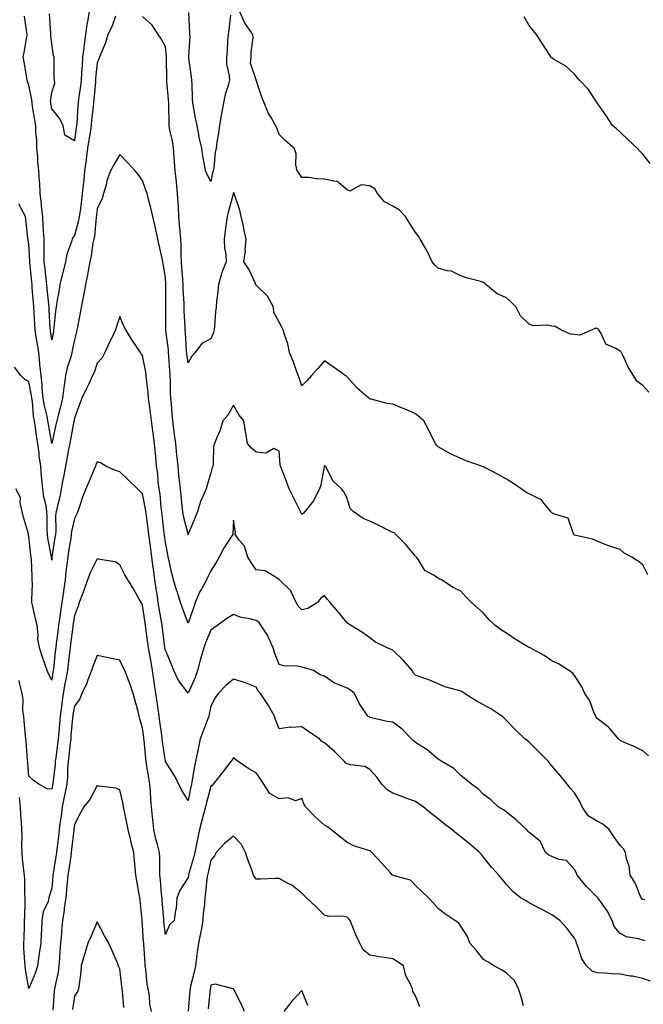
# Model space of a CAD drawing. Units: inches. Extents: x 979043 to 981683, y 7348058 to 7350698.
# Drawn here: x 980374 to 980648, y 7350045 to 7350478 of the extents above; entities that cross this region are included whole.
import ezdxf

# ---------------------------------------------------------------- set-up
doc = ezdxf.new("R2010")
doc.units = ezdxf.units.IN
doc.header["$MEASUREMENT"] = 0
doc.layers.add('Contour_97907348', color=7, linetype='Continuous', true_color=0x4345c7)

msp = doc.modelspace()

# ---------------------------------------------------------------- linework, layer by layer
at = {"layer": 'Contour_97907348'}
for points in [[(980416.13, 7350480, 3281), (980414.56, 7350475.4, 3281), (980412.79, 7350471.92, 3281), (980411.7, 7350468.27, 3281), (980409.66, 7350463.53, 3281), (980409.08, 7350461.92, 3281), (980408.75, 7350461.22, 3281), (980408.05, 7350459.45, 3281), (980407.38, 7350452.59, 3281), (980407.33, 7350451.92, 3281), (980407.24, 7350451.1, 3281), (980406.57, 7350443.41, 3281), (980406.38, 7350441.92, 3281), (980406.22, 7350440.09, 3281), (980405.61, 7350434.36, 3281), (980405.4, 7350431.92, 3281), (980404.92, 7350428.79, 3281), (980404.36, 7350425.61, 3281), (980403.8, 7350421.92, 3281), (980403.19, 7350417.06, 3281), (980403.17, 7350416.81, 3281), (980402.5, 7350411.92, 3281), (980402.15, 7350407.82, 3281), (980401.85, 7350405.72, 3281), (980401.49, 7350401.92, 3281), (980401.11, 7350398.87, 3281), (980400.5, 7350394.37, 3281), (980400.19, 7350391.92, 3281), (980399.89, 7350390.09, 3281), (980398.05, 7350383.46, 3281), (980397.38, 7350382.59, 3281), (980397.11, 7350381.92, 3281), (980396.8, 7350380.67, 3281), (980394.66, 7350375.3, 3281), (980394.11, 7350371.92, 3281), (980392.9, 7350367.07, 3281), (980392.82, 7350366.69, 3281), (980391.68, 7350361.92, 3281), (980391.12, 7350358.86, 3281), (980390.35, 7350354.22, 3281), (980389.94, 7350351.92, 3281), (980389.71, 7350350.26, 3281), (980389.04, 7350342.91, 3281), (980388.91, 7350341.92, 3281), (980388.77, 7350341.2, 3281), (980388.05, 7350337.51, 3281), (980387.55, 7350341.42, 3281), (980387.47, 7350341.92, 3281), (980387.43, 7350342.54, 3281), (980386.95, 7350350.82, 3281), (980386.89, 7350351.92, 3281), (980386.77, 7350353.2, 3281), (980386.11, 7350359.98, 3281), (980385.94, 7350361.92, 3281), (980385.68, 7350364.29, 3281), (980385.12, 7350368.99, 3281), (980384.8, 7350371.92, 3281), (980384.74, 7350375.24, 3281), (980384.75, 7350378.62, 3281), (980384.68, 7350381.92, 3281), (980384.51, 7350385.46, 3281), (980384.32, 7350388.19, 3281), (980384.15, 7350391.92, 3281), (980383.63, 7350396.34, 3281), (980383.49, 7350397.36, 3281), (980382.97, 7350401.92, 3281), (980382.8, 7350406.67, 3281), (980382.65, 7350407.32, 3281), (980382.41, 7350411.92, 3281), (980381.89, 7350415.76, 3281), (980381.9, 7350418.07, 3281), (980381.5, 7350421.92, 3281), (980381.45, 7350425.31, 3281), (980381.05, 7350428.92, 3281), (980381, 7350431.92, 3281), (980380.59, 7350434.46, 3281), (980379.65, 7350440.31, 3281), (980379.4, 7350441.92, 3281), (980379.35, 7350443.22, 3281), (980378.05, 7350449.67, 3281), (980377.44, 7350451.32, 3281), (980377.32, 7350451.92, 3281), (980377.13, 7350452.84, 3281), (980375.98, 7350459.84, 3281), (980375.52, 7350461.92, 3281), (980375.88, 7350464.09, 3281), (980377.13, 7350471, 3281), (980377.29, 7350471.92, 3281), (980377.13, 7350472.84, 3281), (980376.14, 7350480.01, 3281)], [(980404.46, 7350481.92, 3280), (980403.78, 7350477.65, 3280), (980403.55, 7350476.42, 3280), (980402.9, 7350471.92, 3280), (980402.38, 7350467.6, 3280), (980402.16, 7350466.04, 3280), (980401.65, 7350461.92, 3280), (980401.4, 7350458.58, 3280), (980401.21, 7350455.08, 3280), (980400.98, 7350451.92, 3280), (980400.68, 7350449.29, 3280), (980399.85, 7350443.72, 3280), (980399.63, 7350441.92, 3280), (980399.51, 7350440.46, 3280), (980399.05, 7350432.92, 3280), (980398.97, 7350431.92, 3280), (980398.84, 7350431.13, 3280), (980398.05, 7350425.14, 3280), (980393.84, 7350427.71, 3280), (980393.07, 7350431.92, 3280), (980391.38, 7350435.26, 3280), (980388.05, 7350439.2, 3280), (980387.67, 7350441.54, 3280), (980387.61, 7350441.92, 3280), (980387.59, 7350442.38, 3280), (980388.05, 7350446.44, 3280), (980389.43, 7350450.54, 3280), (980389.29, 7350451.92, 3280), (980389.19, 7350453.07, 3280), (980389.14, 7350460.83, 3280), (980389.07, 7350461.92, 3280), (980388.86, 7350462.73, 3280), (980388.05, 7350467.87, 3280), (980387.63, 7350471.5, 3280), (980387.63, 7350471.92, 3280), (980387.6, 7350472.37, 3280), (980387.15, 7350481.02, 3280)], [(980650.2, 7350234.07, 3281), (980648.05, 7350238.56, 3281), (980646.14, 7350240.01, 3281), (980643.19, 7350241.92, 3281), (980639.81, 7350243.68, 3281), (980638.05, 7350245.19, 3281), (980633.1, 7350246.87, 3281), (980633.02, 7350246.89, 3281), (980628.05, 7350248.91, 3281), (980625.91, 7350249.78, 3281), (980618.55, 7350251.42, 3281), (980618.05, 7350251.57, 3281), (980617.88, 7350251.75, 3281), (980617.79, 7350251.92, 3281), (980617.38, 7350252.59, 3281), (980615.23, 7350259.1, 3281), (980609.19, 7350260.78, 3281), (980608.05, 7350261.43, 3281), (980607.78, 7350261.65, 3281), (980607.54, 7350261.92, 3281), (980605.05, 7350264.92, 3281), (980603.36, 7350267.23, 3281), (980602.45, 7350267.51, 3281), (980598.05, 7350269.82, 3281), (980596.59, 7350270.47, 3281), (980594.53, 7350271.92, 3281), (980590.7, 7350274.57, 3281), (980588.05, 7350276.25, 3281), (980584.4, 7350278.27, 3281), (980578.63, 7350281.35, 3281), (980578.05, 7350281.66, 3281), (980577.84, 7350281.71, 3281), (980577.07, 7350281.92, 3281), (980570.36, 7350284.23, 3281), (980568.05, 7350285.26, 3281), (980563.5, 7350287.37, 3281), (980561.38, 7350288.59, 3281), (980558.05, 7350290.39, 3281), (980557.36, 7350291.23, 3281), (980556.81, 7350291.92, 3281), (980555.56, 7350294.41, 3281), (980553.91, 7350297.78, 3281), (980551.75, 7350301.92, 3281), (980549.71, 7350303.59, 3281), (980548.05, 7350305, 3281), (980543.26, 7350307.13, 3281), (980542.59, 7350307.37, 3281), (980538.05, 7350309.21, 3281), (980535.62, 7350309.49, 3281), (980528.56, 7350311.41, 3281), (980528.05, 7350311.49, 3281), (980527.8, 7350311.67, 3281), (980527.48, 7350311.92, 3281), (980522.39, 7350316.26, 3281), (980518.05, 7350321.24, 3281), (980517.65, 7350321.52, 3281), (980517.14, 7350321.92, 3281), (980511.8, 7350325.67, 3281), (980508.05, 7350328.34, 3281), (980505.05, 7350324.92, 3281), (980502.34, 7350321.92, 3281), (980500.37, 7350319.59, 3281), (980498.05, 7350317.24, 3281), (980496.97, 7350320.84, 3281), (980496.53, 7350321.92, 3281), (980495.58, 7350324.39, 3281), (980494.28, 7350328.15, 3281), (980492.64, 7350331.92, 3281), (980491.9, 7350335.77, 3281), (980490.53, 7350339.44, 3281), (980489.89, 7350341.92, 3281), (980489.25, 7350343.12, 3281), (980488.05, 7350345.28, 3281), (980485.73, 7350349.6, 3281), (980485.65, 7350351.92, 3281), (980482.9, 7350356.77, 3281), (980478.05, 7350361.61, 3281), (980477.9, 7350361.77, 3281), (980477.86, 7350361.92, 3281), (980477.66, 7350362.31, 3281), (980474.74, 7350368.61, 3281), (980472.56, 7350371.92, 3281), (980473.26, 7350376.71, 3281), (980473.21, 7350377.08, 3281), (980473.64, 7350381.92, 3281), (980472.57, 7350386.45, 3281), (980472.37, 7350387.6, 3281), (980471.44, 7350391.92, 3281), (980470.81, 7350394.68, 3281), (980468.43, 7350401.54, 3281), (980468.32, 7350401.92, 3281), (980468.26, 7350402.13, 3281), (980468.05, 7350402.46, 3281), (980467.9, 7350402.07, 3281), (980467.86, 7350401.92, 3281), (980467.8, 7350401.67, 3281), (980465.82, 7350394.15, 3281), (980465.26, 7350391.92, 3281), (980464.85, 7350388.72, 3281), (980464.41, 7350385.57, 3281), (980463.95, 7350381.92, 3281), (980464, 7350377.87, 3281), (980464.66, 7350375.31, 3281), (980464.73, 7350371.92, 3281), (980462.83, 7350367.14, 3281), (980462.73, 7350366.6, 3281), (980461.37, 7350361.92, 3281), (980461.19, 7350358.78, 3281), (980460.53, 7350354.4, 3281), (980460.35, 7350351.92, 3281), (980460.11, 7350349.85, 3281), (980459.67, 7350343.54, 3281), (980459.5, 7350341.92, 3281), (980459.22, 7350340.75, 3281), (980458.05, 7350337.96, 3281), (980454.08, 7350335.89, 3281), (980451.16, 7350331.92, 3281), (980449.62, 7350330.35, 3281), (980448.05, 7350327.49, 3281), (980447.51, 7350331.39, 3281), (980447.41, 7350332.56, 3281), (980446.88, 7350340.75, 3281), (980446.76, 7350341.92, 3281), (980446.72, 7350343.25, 3281), (980446.36, 7350350.23, 3281), (980446.31, 7350351.92, 3281), (980446.25, 7350353.72, 3281), (980445.87, 7350359.74, 3281), (980445.81, 7350361.92, 3281), (980445.66, 7350364.32, 3281), (980445.33, 7350369.2, 3281), (980445.15, 7350371.92, 3281), (980445.01, 7350374.96, 3281), (980444.96, 7350378.83, 3281), (980444.82, 7350381.92, 3281), (980444.54, 7350385.42, 3281), (980444.31, 7350388.18, 3281), (980444.04, 7350391.92, 3281), (980443.78, 7350396.18, 3281), (980443.69, 7350397.56, 3281), (980443.45, 7350401.92, 3281), (980442.91, 7350406.78, 3281), (980442.87, 7350407.1, 3281), (980442.33, 7350411.92, 3281), (980442.08, 7350415.95, 3281), (980441.91, 7350418.07, 3281), (980441.66, 7350421.92, 3281), (980441.24, 7350425.11, 3281), (980440.05, 7350429.92, 3281), (980439.73, 7350431.92, 3281), (980439.66, 7350433.53, 3281), (980439.6, 7350440.37, 3281), (980439.53, 7350441.92, 3281), (980439.47, 7350443.34, 3281), (980438.69, 7350451.28, 3281), (980438.66, 7350451.92, 3281), (980438.63, 7350452.5, 3281), (980438.58, 7350461.39, 3281), (980438.56, 7350461.92, 3281), (980438.54, 7350462.41, 3281), (980438.05, 7350466.58, 3281), (980436.25, 7350470.13, 3281), (980434.89, 7350471.92, 3281), (980432.17, 7350476.04, 3281), (980428.05, 7350479.96, 3281)], [(980466.64, 7350480.52, 3280), (980465.91, 7350474.06, 3280), (980465.63, 7350471.92, 3280), (980465.38, 7350469.26, 3280), (980465.17, 7350464.8, 3280), (980464.89, 7350461.92, 3280), (980465, 7350458.87, 3280), (980466.17, 7350453.8, 3280), (980466.27, 7350451.92, 3280), (980465.68, 7350449.55, 3280), (980464.39, 7350445.58, 3280), (980463.63, 7350441.92, 3280), (980462.78, 7350437.2, 3280), (980462.66, 7350436.53, 3280), (980461.84, 7350431.92, 3280), (980461.43, 7350428.55, 3280), (980460.72, 7350424.58, 3280), (980460.34, 7350421.92, 3280), (980459.94, 7350420.03, 3280), (980459.32, 7350413.19, 3280), (980459.09, 7350411.92, 3280), (980458.84, 7350411.12, 3280), (980458.05, 7350407.3, 3280), (980456.45, 7350410.31, 3280), (980455.73, 7350411.92, 3280), (980455.28, 7350414.69, 3280), (980454.59, 7350418.46, 3280), (980454.07, 7350421.92, 3280), (980452.97, 7350426.84, 3280), (980452.95, 7350427.01, 3280), (980452.05, 7350431.92, 3280), (980451.32, 7350435.19, 3280), (980450.6, 7350439.37, 3280), (980450.08, 7350441.92, 3280), (980449.92, 7350443.79, 3280), (980449.87, 7350450.1, 3280), (980449.73, 7350451.92, 3280), (980449.51, 7350453.38, 3280), (980448.42, 7350461.55, 3280), (980448.36, 7350461.92, 3280), (980448.34, 7350462.22, 3280), (980448.89, 7350471.08, 3280), (980448.85, 7350471.92, 3280), (980448.76, 7350472.64, 3280), (980448.33, 7350481.64, 3280)], [(980650.66, 7350314.53, 3280), (980648.05, 7350317.39, 3280), (980645.48, 7350319.35, 3280), (980644.02, 7350321.92, 3280), (980641.62, 7350325.49, 3280), (980639.22, 7350330.75, 3280), (980638.62, 7350331.92, 3280), (980638.37, 7350332.24, 3280), (980638.05, 7350332.6, 3280), (980636.19, 7350333.78, 3280), (980631.76, 7350335.64, 3280), (980629.91, 7350340.06, 3280), (980628.73, 7350341.92, 3280), (980628.45, 7350342.32, 3280), (980628.05, 7350342.59, 3280), (980627.34, 7350342.63, 3280), (980625.78, 7350341.92, 3280), (980620.34, 7350339.64, 3280), (980618.05, 7350339.95, 3280), (980616.22, 7350340.09, 3280), (980611.97, 7350341.92, 3280), (980609.58, 7350343.45, 3280), (980608.05, 7350343.57, 3280), (980605.94, 7350344.02, 3280), (980599.84, 7350343.7, 3280), (980598.05, 7350344.5, 3280), (980594.32, 7350348.19, 3280), (980592.36, 7350351.92, 3280), (980590.21, 7350354.08, 3280), (980588.05, 7350356.01, 3280), (980583.97, 7350357.84, 3280), (980579.06, 7350361.92, 3280), (980578.5, 7350362.36, 3280), (980578.05, 7350362.82, 3280), (980576.77, 7350363.19, 3280), (980570.89, 7350364.76, 3280), (980568.05, 7350365.67, 3280), (980563.88, 7350367.76, 3280), (980562.04, 7350367.93, 3280), (980558.05, 7350369.09, 3280), (980556.61, 7350370.48, 3280), (980555.46, 7350371.92, 3280), (980553.05, 7350376.92, 3280), (980550.11, 7350381.92, 3280), (980549.35, 7350383.21, 3280), (980548.05, 7350384.79, 3280), (980545.31, 7350389.18, 3280), (980543.7, 7350391.92, 3280), (980540.94, 7350394.81, 3280), (980538.05, 7350396.33, 3280), (980534.4, 7350398.27, 3280), (980531.38, 7350401.92, 3280), (980530.24, 7350404.1, 3280), (980528.05, 7350405.4, 3280), (980524.23, 7350405.74, 3280), (980519.17, 7350403.04, 3280), (980518.05, 7350403.59, 3280), (980513.47, 7350407.34, 3280), (980512.77, 7350407.2, 3280), (980508.05, 7350408.32, 3280), (980504.53, 7350408.4, 3280), (980500.99, 7350408.99, 3280), (980498.05, 7350409.05, 3280), (980496.85, 7350410.72, 3280), (980495.97, 7350411.92, 3280), (980495.43, 7350414.54, 3280), (980495.58, 7350419.45, 3280), (980494.64, 7350421.92, 3280), (980491.09, 7350424.96, 3280), (980488.05, 7350427.88, 3280), (980487.01, 7350430.88, 3280), (980486.53, 7350431.92, 3280), (980484.53, 7350435.43, 3280), (980483.37, 7350437.24, 3280), (980481.52, 7350441.92, 3280), (980480.51, 7350444.39, 3280), (980478.05, 7350451.82, 3280), (980478.01, 7350451.88, 3280), (980477.95, 7350451.92, 3280), (980477.98, 7350451.99, 3280), (980475.47, 7350459.35, 3280), (980475.8, 7350461.92, 3280), (980475.78, 7350464.18, 3280), (980476.6, 7350470.48, 3280), (980476.59, 7350471.92, 3280), (980473.04, 7350476.91, 3280), (980473.03, 7350476.94, 3280), (980470.81, 7350481.92, 3280)], [(980651.32, 7350415.19, 3279), (980648.05, 7350419.3, 3279), (980646.78, 7350420.65, 3279), (980645.56, 7350421.92, 3279), (980641.68, 7350425.55, 3279), (980638.05, 7350429.01, 3279), (980636.52, 7350430.39, 3279), (980634.8, 7350431.92, 3279), (980632.16, 7350436.03, 3279), (980628.05, 7350441.92, 3279), (980624.06, 7350447.93, 3279), (980620.22, 7350451.92, 3279), (980619.22, 7350453.09, 3279), (980618.05, 7350454.55, 3279), (980614.19, 7350458.06, 3279), (980608.83, 7350461.14, 3279), (980608.05, 7350461.64, 3279), (980607.9, 7350461.77, 3279), (980607.72, 7350461.92, 3279), (980607.13, 7350462.84, 3279), (980603.98, 7350467.85, 3279), (980601.32, 7350471.92, 3279), (980599.79, 7350473.66, 3279), (980598.05, 7350475.99, 3279), (980595.85, 7350479.72, 3279)], [(980650.52, 7350154.39, 3282), (980648.05, 7350156.64, 3282), (980644.57, 7350158.45, 3282), (980639.33, 7350160.64, 3282), (980638.05, 7350161.22, 3282), (980637.7, 7350161.57, 3282), (980637.38, 7350161.92, 3282), (980633.37, 7350166.6, 3282), (980633.08, 7350166.95, 3282), (980632.84, 7350167.13, 3282), (980628.05, 7350170.9, 3282), (980627.61, 7350171.48, 3282), (980627.34, 7350171.92, 3282), (980626.73, 7350173.24, 3282), (980624.82, 7350178.68, 3282), (980622.63, 7350181.92, 3282), (980621.16, 7350185.03, 3282), (980618.05, 7350189.75, 3282), (980617.1, 7350190.97, 3282), (980615.5, 7350191.92, 3282), (980611.01, 7350194.88, 3282), (980608.05, 7350196.31, 3282), (980604.74, 7350198.61, 3282), (980598.54, 7350201.92, 3282), (980598.21, 7350202.07, 3282), (980598.05, 7350202.13, 3282), (980597.49, 7350202.47, 3282), (980591.94, 7350205.8, 3282), (980588.05, 7350208.35, 3282), (980585.91, 7350209.78, 3282), (980582.98, 7350211.92, 3282), (980580.49, 7350214.36, 3282), (980578.05, 7350217.28, 3282), (980575.56, 7350219.43, 3282), (980572.76, 7350221.92, 3282), (980570.39, 7350224.26, 3282), (980568.05, 7350226.86, 3282), (980564.71, 7350228.58, 3282), (980559.51, 7350231.92, 3282), (980558.52, 7350232.39, 3282), (980558.05, 7350232.57, 3282), (980555.98, 7350233.99, 3282), (980552.21, 7350236.08, 3282), (980549.7, 7350240.27, 3282), (980548.51, 7350241.92, 3282), (980548.31, 7350242.18, 3282), (980548.05, 7350242.38, 3282), (980543.66, 7350247.53, 3282), (980539.47, 7350251.92, 3282), (980538.7, 7350252.57, 3282), (980538.05, 7350252.76, 3282), (980536.36, 7350253.61, 3282), (980531.97, 7350255.83, 3282), (980528.05, 7350257.79, 3282), (980525.08, 7350258.95, 3282), (980520.65, 7350261.92, 3282), (980519.4, 7350263.27, 3282), (980518.05, 7350267.7, 3282), (980516.64, 7350270.51, 3282), (980515.47, 7350271.92, 3282), (980511.67, 7350275.55, 3282), (980509.07, 7350280.91, 3282), (980508.45, 7350281.92, 3282), (980508.22, 7350282.09, 3282), (980508.05, 7350282.17, 3282), (980507.93, 7350282.03, 3282), (980507.88, 7350281.92, 3282), (980507.83, 7350281.69, 3282), (980506.39, 7350273.58, 3282), (980505.82, 7350271.92, 3282), (980503.53, 7350267.4, 3282), (980503.26, 7350266.71, 3282), (980499.33, 7350261.92, 3282), (980498.77, 7350261.2, 3282), (980498.05, 7350260.66, 3282), (980497.66, 7350261.52, 3282), (980497.48, 7350261.92, 3282), (980494.34, 7350268.21, 3282), (980492.49, 7350271.92, 3282), (980491.3, 7350275.18, 3282), (980489.08, 7350280.89, 3282), (980488.68, 7350281.92, 3282), (980488.59, 7350282.46, 3282), (980488.05, 7350288.51, 3282), (980485.83, 7350289.7, 3282), (980482.28, 7350287.7, 3282), (980478.05, 7350288.07, 3282), (980475.95, 7350289.82, 3282), (980474.22, 7350291.92, 3282), (980473.4, 7350296.57, 3282), (980473.27, 7350297.14, 3282), (980472.52, 7350301.92, 3282), (980470.56, 7350304.43, 3282), (980468.05, 7350308.78, 3282), (980465.53, 7350304.44, 3282), (980463.26, 7350301.92, 3282), (980462.2, 7350297.77, 3282), (980460.65, 7350294.52, 3282), (980459.7, 7350291.92, 3282), (980459.19, 7350290.78, 3282), (980459.13, 7350283.01, 3282), (980458.88, 7350281.92, 3282), (980458.64, 7350281.33, 3282), (980458.05, 7350279.03, 3282), (980456.4, 7350273.58, 3282), (980455.92, 7350271.92, 3282), (980454.45, 7350268.32, 3282), (980453.52, 7350266.45, 3282), (980452.15, 7350261.92, 3282), (980450.96, 7350259.01, 3282), (980448.12, 7350251.99, 3282), (980448.09, 7350251.92, 3282), (980448.08, 7350251.89, 3282), (980448.05, 7350251.78, 3282), (980448.03, 7350251.9, 3282), (980448.02, 7350251.92, 3282), (980448.02, 7350251.95, 3282), (980446.07, 7350259.94, 3282), (980445.68, 7350261.92, 3282), (980445.39, 7350264.58, 3282), (980444.96, 7350268.84, 3282), (980444.63, 7350271.92, 3282), (980444.25, 7350275.71, 3282), (980444.01, 7350277.87, 3282), (980443.62, 7350281.92, 3282), (980443.09, 7350286.88, 3282), (980443.08, 7350286.95, 3282), (980442.58, 7350291.92, 3282), (980442.06, 7350295.93, 3282), (980441.76, 7350298.21, 3282), (980441.27, 7350301.92, 3282), (980441.08, 7350304.94, 3282), (980440.7, 7350309.27, 3282), (980440.51, 7350311.92, 3282), (980440.37, 7350314.25, 3282), (980440.31, 7350319.66, 3282), (980440.18, 7350321.92, 3282), (980439.98, 7350323.85, 3282), (980439.61, 7350330.36, 3282), (980439.47, 7350331.92, 3282), (980439.35, 7350333.21, 3282), (980438.31, 7350341.66, 3282), (980438.28, 7350341.92, 3282), (980438.27, 7350342.15, 3282), (980438.24, 7350351.74, 3282), (980438.22, 7350352.09, 3282), (980438.25, 7350361.72, 3282), (980438.25, 7350361.92, 3282), (980438.23, 7350362.1, 3282), (980438.05, 7350364.95, 3282), (980437.08, 7350370.96, 3282), (980436.91, 7350371.92, 3282), (980436.58, 7350373.39, 3282), (980435.38, 7350379.25, 3282), (980434.76, 7350381.92, 3282), (980433.82, 7350386.15, 3282), (980433.59, 7350387.46, 3282), (980432.48, 7350391.92, 3282), (980431.72, 7350395.6, 3282), (980430.66, 7350399.31, 3282), (980430.05, 7350401.92, 3282), (980429.51, 7350403.38, 3282), (980428.05, 7350407.68, 3282), (980426.29, 7350410.16, 3282), (980424.78, 7350411.92, 3282), (980421.54, 7350415.41, 3282), (980418.05, 7350419.1, 3282), (980415.39, 7350414.57, 3282), (980413.93, 7350411.92, 3282), (980412.27, 7350407.7, 3282), (980411.94, 7350405.81, 3282), (980410.82, 7350401.92, 3282), (980410.18, 7350399.79, 3282), (980408.05, 7350395.26, 3282), (980407.7, 7350392.27, 3282), (980407.65, 7350391.92, 3282), (980407.57, 7350391.44, 3282), (980406.82, 7350383.15, 3282), (980406.58, 7350381.92, 3282), (980406.21, 7350380.08, 3282), (980405.38, 7350374.58, 3282), (980404.81, 7350371.92, 3282), (980404.05, 7350367.92, 3282), (980403.78, 7350366.19, 3282), (980402.89, 7350361.92, 3282), (980402.14, 7350357.82, 3282), (980401.67, 7350355.55, 3282), (980400.99, 7350351.92, 3282), (980400.56, 7350349.41, 3282), (980399.33, 7350343.2, 3282), (980399.1, 7350341.92, 3282), (980398.92, 7350341.05, 3282), (980398.05, 7350337.51, 3282), (980397.12, 7350332.85, 3282), (980396.94, 7350331.92, 3282), (980396.59, 7350330.45, 3282), (980394.78, 7350325.2, 3282), (980394.16, 7350321.92, 3282), (980393.53, 7350317.39, 3282), (980393.35, 7350316.61, 3282), (980392.81, 7350311.92, 3282), (980391.98, 7350307.99, 3282), (980390.99, 7350304.86, 3282), (980390.25, 7350301.92, 3282), (980389.89, 7350300.08, 3282), (980388.06, 7350291.93, 3282), (980388.06, 7350291.91, 3282), (980388.05, 7350291.88, 3282), (980388.04, 7350291.92, 3282), (980386.58, 7350300.45, 3282), (980386.34, 7350301.92, 3282), (980385.98, 7350304, 3282), (980384.83, 7350308.69, 3282), (980384.34, 7350311.92, 3282), (980383.91, 7350316.06, 3282), (980383.86, 7350317.73, 3282), (980383.34, 7350321.92, 3282), (980382.87, 7350326.74, 3282), (980382.82, 7350327.15, 3282), (980382.32, 7350331.92, 3282), (980381.77, 7350335.65, 3282), (980381.25, 7350338.72, 3282), (980380.76, 7350341.92, 3282), (980380.62, 7350344.49, 3282), (980380.33, 7350349.65, 3282), (980380.19, 7350351.92, 3282), (980380.01, 7350353.89, 3282), (980379.51, 7350360.46, 3282), (980379.38, 7350361.92, 3282), (980379.24, 7350363.12, 3282), (980378.4, 7350371.56, 3282), (980378.36, 7350371.92, 3282), (980378.36, 7350372.23, 3282), (980378.05, 7350379.62, 3282), (980377.68, 7350381.54, 3282), (980377.55, 7350381.92, 3282), (980377.49, 7350382.48, 3282), (980376.66, 7350390.53, 3282), (980376.52, 7350391.92, 3282), (980374.59, 7350395.37, 3282), (980373.52, 7350397.39, 3282)], [(980648.93, 7350091.04, 3283), (980648.05, 7350091.2, 3283), (980647.67, 7350091.53, 3283), (980647.39, 7350091.92, 3283), (980646.79, 7350093.18, 3283), (980644.68, 7350098.55, 3283), (980642.52, 7350101.92, 3283), (980642.01, 7350105.88, 3283), (980640.96, 7350109.01, 3283), (980640.4, 7350111.92, 3283), (980639.6, 7350113.47, 3283), (980638.05, 7350114.95, 3283), (980635.17, 7350119.03, 3283), (980633.27, 7350121.92, 3283), (980630.53, 7350124.41, 3283), (980628.05, 7350125.64, 3283), (980624.09, 7350127.96, 3283), (980621.32, 7350131.92, 3283), (980620.39, 7350134.26, 3283), (980618.05, 7350138.14, 3283), (980616.2, 7350140.07, 3283), (980614.83, 7350141.92, 3283), (980611.81, 7350145.68, 3283), (980608.05, 7350150.02, 3283), (980607.2, 7350151.08, 3283), (980606.54, 7350151.92, 3283), (980602.38, 7350156.25, 3283), (980598.05, 7350160.45, 3283), (980597.24, 7350161.11, 3283), (980596.17, 7350161.92, 3283), (980592.03, 7350165.91, 3283), (980588.05, 7350169.99, 3283), (980587.09, 7350170.96, 3283), (980585.99, 7350171.92, 3283), (980581.21, 7350175.08, 3283), (980578.05, 7350176.9, 3283), (980574.79, 7350178.66, 3283), (980569.67, 7350181.92, 3283), (980568.67, 7350182.54, 3283), (980568.05, 7350182.86, 3283), (980566.62, 7350183.35, 3283), (980560.92, 7350184.79, 3283), (980558.05, 7350186.1, 3283), (980553.95, 7350187.82, 3283), (980551.26, 7350188.71, 3283), (980548.05, 7350189.89, 3283), (980547.05, 7350190.92, 3283), (980546.58, 7350191.92, 3283), (980542.67, 7350196.54, 3283), (980538.05, 7350201, 3283), (980537.37, 7350201.23, 3283), (980535.59, 7350201.92, 3283), (980530.53, 7350204.4, 3283), (980528.05, 7350206.4, 3283), (980524.78, 7350208.65, 3283), (980519.44, 7350211.92, 3283), (980518.62, 7350212.49, 3283), (980518.05, 7350213.03, 3283), (980513.99, 7350217.86, 3283), (980510.53, 7350221.92, 3283), (980509.35, 7350223.22, 3283), (980508.05, 7350225.05, 3283), (980506.29, 7350223.68, 3283), (980504.97, 7350221.92, 3283), (980500.69, 7350219.29, 3283), (980498.05, 7350218.76, 3283), (980496.45, 7350220.31, 3283), (980495.53, 7350221.92, 3283), (980493.33, 7350226.64, 3283), (980493.22, 7350227.08, 3283), (980488.24, 7350231.92, 3283), (980488.15, 7350232.02, 3283), (980488.05, 7350232.21, 3283), (980487.63, 7350232.34, 3283), (980481.96, 7350235.82, 3283), (980478.05, 7350236.29, 3283), (980475.73, 7350239.6, 3283), (980474.38, 7350241.92, 3283), (980472.81, 7350246.68, 3283), (980470.57, 7350249.4, 3283), (980468.76, 7350251.92, 3283), (980468.88, 7350252.75, 3283), (980468.05, 7350258.15, 3283), (980467.75, 7350252.23, 3283), (980467.65, 7350251.92, 3283), (980467.01, 7350250.88, 3283), (980463.88, 7350246.09, 3283), (980461.78, 7350241.92, 3283), (980460.44, 7350239.53, 3283), (980458.05, 7350235.87, 3283), (980456.73, 7350233.24, 3283), (980456.17, 7350231.92, 3283), (980453.95, 7350227.81, 3283), (980453.27, 7350226.7, 3283), (980451.2, 7350221.92, 3283), (980450.37, 7350219.6, 3283), (980448.05, 7350212.88, 3283), (980445.57, 7350219.44, 3283), (980444.74, 7350221.92, 3283), (980443.18, 7350226.79, 3283), (980443.12, 7350226.98, 3283), (980441.61, 7350231.92, 3283), (980440.89, 7350234.76, 3283), (980439.74, 7350240.23, 3283), (980439.34, 7350241.92, 3283), (980439.12, 7350242.99, 3283), (980438.05, 7350248.38, 3283), (980437.65, 7350251.52, 3283), (980437.6, 7350251.92, 3283), (980437.53, 7350252.43, 3283), (980436.63, 7350260.51, 3283), (980436.46, 7350261.92, 3283), (980436.21, 7350263.76, 3283), (980435.72, 7350269.58, 3283), (980435.36, 7350271.92, 3283), (980434.94, 7350275.03, 3283), (980434.71, 7350278.58, 3283), (980434.17, 7350281.92, 3283), (980433.78, 7350286.19, 3283), (980433.68, 7350287.55, 3283), (980433.26, 7350291.92, 3283), (980432.65, 7350296.52, 3283), (980432.54, 7350297.43, 3283), (980431.96, 7350301.92, 3283), (980431.55, 7350305.42, 3283), (980431, 7350308.97, 3283), (980430.63, 7350311.92, 3283), (980430.47, 7350314.35, 3283), (980429.77, 7350320.2, 3283), (980429.64, 7350321.92, 3283), (980429.46, 7350323.33, 3283), (980428.05, 7350330.63, 3283), (980427.45, 7350331.32, 3283), (980427.14, 7350331.92, 3283), (980425.32, 7350334.65, 3283), (980423.48, 7350337.35, 3283), (980420.62, 7350341.92, 3283), (980419.77, 7350343.64, 3283), (980418.05, 7350347.8, 3283), (980416.59, 7350343.38, 3283), (980416.04, 7350341.92, 3283), (980414.3, 7350338.17, 3283), (980413.51, 7350336.46, 3283), (980411.4, 7350331.92, 3283), (980410.31, 7350329.66, 3283), (980408.05, 7350327.25, 3283), (980406.73, 7350323.24, 3283), (980406.06, 7350321.92, 3283), (980404.32, 7350318.19, 3283), (980403.54, 7350316.43, 3283), (980401.26, 7350311.92, 3283), (980400.38, 7350309.59, 3283), (980398.05, 7350303.09, 3283), (980397.9, 7350302.07, 3283), (980397.86, 7350301.92, 3283), (980397.82, 7350301.69, 3283), (980396.35, 7350293.61, 3283), (980396, 7350291.92, 3283), (980395.5, 7350289.37, 3283), (980394.76, 7350285.21, 3283), (980394.08, 7350281.92, 3283), (980393.18, 7350277.05, 3283), (980393.14, 7350276.84, 3283), (980392.28, 7350271.92, 3283), (980391.58, 7350268.39, 3283), (980390.54, 7350264.41, 3283), (980389.99, 7350261.92, 3283), (980389.78, 7350260.19, 3283), (980389.82, 7350253.69, 3283), (980389.65, 7350251.92, 3283), (980389.44, 7350250.54, 3283), (980388.16, 7350242.03, 3283), (980388.14, 7350241.92, 3283), (980388.13, 7350241.84, 3283), (980388.05, 7350240.63, 3283), (980387.93, 7350241.92, 3283), (980387.91, 7350242.06, 3283), (980386.4, 7350250.27, 3283), (980386.17, 7350251.92, 3283), (980386.03, 7350253.94, 3283), (980386.07, 7350259.94, 3283), (980385.9, 7350261.92, 3283), (980385.56, 7350264.41, 3283), (980384.52, 7350268.39, 3283), (980384.16, 7350271.92, 3283), (980383.76, 7350276.21, 3283), (980383.6, 7350277.47, 3283), (980383.23, 7350281.92, 3283), (980382.6, 7350286.47, 3283), (980382.51, 7350287.45, 3283), (980381.97, 7350291.92, 3283), (980381.42, 7350295.29, 3283), (980380.88, 7350299.09, 3283), (980380.44, 7350301.92, 3283), (980380.08, 7350303.95, 3283), (980379.57, 7350310.4, 3283), (980379.34, 7350311.92, 3283), (980379.22, 7350313.09, 3283), (980378.05, 7350319.03, 3283), (980376.24, 7350320.11, 3283), (980374.51, 7350321.92, 3283), (980371.69, 7350325.56, 3283)], [(980649.08, 7350072.94, 3284), (980648.05, 7350073.22, 3284), (980646.11, 7350073.86, 3284), (980640.87, 7350074.74, 3284), (980638.05, 7350076.23, 3284), (980635.46, 7350079.33, 3284), (980634.65, 7350081.92, 3284), (980632.33, 7350086.2, 3284), (980628.67, 7350091.31, 3284), (980628.25, 7350091.92, 3284), (980628.17, 7350092.03, 3284), (980628.05, 7350092.16, 3284), (980623.13, 7350097, 3284), (980619.21, 7350101.92, 3284), (980618.83, 7350102.7, 3284), (980618.05, 7350104.43, 3284), (980614.47, 7350108.33, 3284), (980611.18, 7350108.78, 3284), (980608.05, 7350110.06, 3284), (980606.76, 7350110.64, 3284), (980605.29, 7350111.92, 3284), (980602.92, 7350116.79, 3284), (980598.05, 7350120.69, 3284), (980597.44, 7350121.31, 3284), (980596.84, 7350121.92, 3284), (980592.35, 7350126.22, 3284), (980588.05, 7350129.67, 3284), (980586.74, 7350130.62, 3284), (980584.5, 7350131.92, 3284), (980581.14, 7350135.01, 3284), (980578.05, 7350137.43, 3284), (980575.81, 7350139.68, 3284), (980572.64, 7350141.92, 3284), (980570.17, 7350144.04, 3284), (980568.05, 7350145.73, 3284), (980564.97, 7350148.84, 3284), (980559.69, 7350151.92, 3284), (980558.71, 7350152.58, 3284), (980558.05, 7350153.01, 3284), (980553.24, 7350157.11, 3284), (980552.41, 7350157.57, 3284), (980548.05, 7350160.25, 3284), (980547.15, 7350161.02, 3284), (980546.38, 7350161.92, 3284), (980542.23, 7350166.1, 3284), (980538.05, 7350169.26, 3284), (980535.66, 7350169.53, 3284), (980528.78, 7350171.19, 3284), (980528.05, 7350171.29, 3284), (980527.69, 7350171.56, 3284), (980527.13, 7350171.92, 3284), (980525.39, 7350174.57, 3284), (980523.45, 7350177.32, 3284), (980521.26, 7350181.92, 3284), (980519.51, 7350183.38, 3284), (980518.05, 7350184.14, 3284), (980514.09, 7350185.88, 3284), (980512.5, 7350186.37, 3284), (980508.05, 7350189.52, 3284), (980506.18, 7350190.06, 3284), (980503.15, 7350191.92, 3284), (980499.26, 7350193.13, 3284), (980498.05, 7350193.51, 3284), (980496.07, 7350193.9, 3284), (980490.13, 7350194.01, 3284), (980488.05, 7350194.65, 3284), (980486.02, 7350199.89, 3284), (980485.53, 7350201.92, 3284), (980483.43, 7350206.54, 3284), (980483.23, 7350207.1, 3284), (980480.09, 7350211.92, 3284), (980479.32, 7350213.19, 3284), (980478.05, 7350214.03, 3284), (980475.17, 7350214.8, 3284), (980471.39, 7350215.26, 3284), (980468.05, 7350216.58, 3284), (980465.07, 7350214.89, 3284), (980461.17, 7350211.92, 3284), (980459.29, 7350210.68, 3284), (980458.05, 7350209.67, 3284), (980455.76, 7350204.21, 3284), (980454.91, 7350201.92, 3284), (980453.7, 7350197.57, 3284), (980453.4, 7350196.57, 3284), (980452.19, 7350191.92, 3284), (980451.11, 7350188.86, 3284), (980448.05, 7350181.98, 3284), (980443.76, 7350187.63, 3284), (980441.77, 7350191.92, 3284), (980440.75, 7350194.62, 3284), (980438.05, 7350200.87, 3284), (980437.87, 7350201.74, 3284), (980437.84, 7350201.92, 3284), (980437.81, 7350202.16, 3284), (980436.79, 7350210.66, 3284), (980436.63, 7350211.92, 3284), (980436.36, 7350213.61, 3284), (980435.34, 7350219.22, 3284), (980434.92, 7350221.92, 3284), (980434.39, 7350225.58, 3284), (980434.01, 7350227.87, 3284), (980433.43, 7350231.92, 3284), (980432.8, 7350236.67, 3284), (980432.71, 7350237.26, 3284), (980432.08, 7350241.92, 3284), (980431.63, 7350245.5, 3284), (980431.24, 7350248.73, 3284), (980430.84, 7350251.92, 3284), (980430.54, 7350254.41, 3284), (980429.7, 7350260.27, 3284), (980429.49, 7350261.92, 3284), (980429.32, 7350263.19, 3284), (980428.05, 7350269.7, 3284), (980426.93, 7350270.8, 3284), (980425.82, 7350271.92, 3284), (980421.89, 7350275.76, 3284), (980418.05, 7350279.42, 3284), (980416.17, 7350280.04, 3284), (980411.87, 7350281.92, 3284), (980409.53, 7350283.4, 3284), (980408.05, 7350283.85, 3284), (980407.51, 7350282.46, 3284), (980407.31, 7350281.92, 3284), (980406.75, 7350280.62, 3284), (980404.57, 7350275.39, 3284), (980403.04, 7350271.92, 3284), (980401.66, 7350268.3, 3284), (980400.29, 7350264.16, 3284), (980399.5, 7350261.92, 3284), (980399.05, 7350260.93, 3284), (980398.05, 7350258.92, 3284), (980396.79, 7350253.18, 3284), (980396.67, 7350251.92, 3284), (980396.42, 7350250.28, 3284), (980395.47, 7350244.5, 3284), (980395.07, 7350241.92, 3284), (980394.73, 7350238.59, 3284), (980394.33, 7350235.64, 3284), (980393.97, 7350231.92, 3284), (980393.25, 7350227.12, 3284), (980393.2, 7350226.77, 3284), (980392.46, 7350221.92, 3284), (980391.92, 7350218.05, 3284), (980391.59, 7350215.46, 3284), (980391.1, 7350211.92, 3284), (980390.76, 7350209.22, 3284), (980390.06, 7350203.93, 3284), (980389.8, 7350201.92, 3284), (980389.61, 7350200.35, 3284), (980388.77, 7350192.64, 3284), (980388.69, 7350191.92, 3284), (980388.6, 7350191.37, 3284), (980388.05, 7350187.66, 3284), (980386.66, 7350190.53, 3284), (980386, 7350191.92, 3284), (980384.98, 7350194.99, 3284), (980384, 7350197.87, 3284), (980382.69, 7350201.92, 3284), (980382, 7350205.87, 3284), (980382.08, 7350207.89, 3284), (980381.59, 7350211.92, 3284), (980380.9, 7350214.77, 3284), (980379.77, 7350220.21, 3284), (980379.37, 7350221.92, 3284), (980379.24, 7350223.11, 3284), (980379.66, 7350230.31, 3284), (980379.52, 7350231.92, 3284), (980379.44, 7350233.31, 3284), (980379.12, 7350240.85, 3284), (980379.06, 7350241.92, 3284), (980378.92, 7350242.79, 3284), (980378.05, 7350250.91, 3284), (980377.88, 7350251.75, 3284), (980377.84, 7350251.92, 3284), (980377.77, 7350252.2, 3284), (980375.68, 7350259.55, 3284), (980375.08, 7350261.92, 3284), (980374.17, 7350265.8, 3284), (980374.33, 7350268.2, 3284), (980372.32, 7350271.92, 3284)], [(980651.38, 7350055.25, 3285), (980648.05, 7350056.41, 3285), (980643.51, 7350057.38, 3285), (980642.49, 7350057.48, 3285), (980638.05, 7350058.26, 3285), (980634.53, 7350058.41, 3285), (980631.24, 7350058.73, 3285), (980628.05, 7350058.87, 3285), (980625.78, 7350059.66, 3285), (980623.27, 7350061.92, 3285), (980621.19, 7350065.06, 3285), (980619.54, 7350070.42, 3285), (980618.9, 7350071.92, 3285), (980618.75, 7350072.63, 3285), (980618.05, 7350074.13, 3285), (980614.7, 7350078.58, 3285), (980611.59, 7350081.92, 3285), (980609.46, 7350083.33, 3285), (980608.05, 7350084.38, 3285), (980603.14, 7350087.01, 3285), (980602.76, 7350087.21, 3285), (980598.05, 7350089.75, 3285), (980596.68, 7350090.55, 3285), (980594.32, 7350091.92, 3285), (980590.86, 7350094.73, 3285), (980588.05, 7350097.81, 3285), (980586.19, 7350100.06, 3285), (980584.69, 7350101.92, 3285), (980581.56, 7350105.43, 3285), (980578.05, 7350109.79, 3285), (980577.08, 7350110.95, 3285), (980576.29, 7350111.92, 3285), (980571.81, 7350115.67, 3285), (980568.05, 7350118.77, 3285), (980566.23, 7350120.1, 3285), (980564.08, 7350121.92, 3285), (980560.65, 7350124.51, 3285), (980558.05, 7350126.75, 3285), (980555.08, 7350128.95, 3285), (980551.4, 7350131.92, 3285), (980549.49, 7350133.35, 3285), (980548.05, 7350134.28, 3285), (980544.27, 7350135.7, 3285), (980542.49, 7350136.36, 3285), (980538.05, 7350138.05, 3285), (980535.62, 7350139.49, 3285), (980533.28, 7350141.92, 3285), (980531.09, 7350144.96, 3285), (980528.05, 7350148.4, 3285), (980525.79, 7350149.66, 3285), (980519.45, 7350150.52, 3285), (980518.05, 7350150.97, 3285), (980517.38, 7350151.25, 3285), (980516.79, 7350151.92, 3285), (980512.43, 7350156.3, 3285), (980508.05, 7350160.16, 3285), (980506.91, 7350160.78, 3285), (980505.91, 7350161.92, 3285), (980501.08, 7350164.95, 3285), (980498.05, 7350167.24, 3285), (980493.09, 7350166.95, 3285), (980492.98, 7350166.99, 3285), (980488.05, 7350166.32, 3285), (980486.48, 7350170.35, 3285), (980485.98, 7350171.92, 3285), (980483.38, 7350176.59, 3285), (980483.16, 7350177.03, 3285), (980479.86, 7350181.92, 3285), (980478.95, 7350182.81, 3285), (980478.05, 7350184.63, 3285), (980473.56, 7350186.41, 3285), (980472.87, 7350186.74, 3285), (980468.05, 7350188.18, 3285), (980464.63, 7350185.34, 3285), (980461.34, 7350181.92, 3285), (980459.99, 7350179.97, 3285), (980458.05, 7350176.33, 3285), (980457.27, 7350172.7, 3285), (980457.16, 7350171.92, 3285), (980456.6, 7350170.48, 3285), (980454.64, 7350165.33, 3285), (980453.35, 7350161.92, 3285), (980452.45, 7350157.52, 3285), (980452.18, 7350156.05, 3285), (980451.36, 7350151.92, 3285), (980450.76, 7350149.21, 3285), (980449.86, 7350143.73, 3285), (980449.5, 7350141.92, 3285), (980449.21, 7350140.76, 3285), (980448.05, 7350134.77, 3285), (980445.25, 7350139.12, 3285), (980444.02, 7350141.92, 3285), (980441.98, 7350145.85, 3285), (980438.05, 7350151.86, 3285), (980438.04, 7350151.91, 3285), (980438.04, 7350151.93, 3285), (980436.84, 7350160.7, 3285), (980436.7, 7350161.92, 3285), (980436.5, 7350163.47, 3285), (980435.68, 7350169.55, 3285), (980435.37, 7350171.92, 3285), (980434.92, 7350175.06, 3285), (980434.37, 7350178.23, 3285), (980433.84, 7350181.92, 3285), (980433.16, 7350186.81, 3285), (980433.13, 7350187, 3285), (980432.45, 7350191.92, 3285), (980431.73, 7350195.6, 3285), (980431.15, 7350198.82, 3285), (980430.56, 7350201.92, 3285), (980430.28, 7350204.15, 3285), (980429.48, 7350210.49, 3285), (980429.3, 7350211.92, 3285), (980429.12, 7350212.99, 3285), (980428.05, 7350220.78, 3285), (980427.68, 7350221.54, 3285), (980427.41, 7350221.92, 3285), (980426.55, 7350223.42, 3285), (980424.08, 7350227.94, 3285), (980421.54, 7350231.92, 3285), (980420.23, 7350234.1, 3285), (980418.05, 7350238.55, 3285), (980415.96, 7350239.83, 3285), (980409.18, 7350240.79, 3285), (980408.05, 7350241.17, 3285), (980404.98, 7350234.98, 3285), (980403.81, 7350231.92, 3285), (980402.29, 7350227.68, 3285), (980401.39, 7350225.26, 3285), (980400.17, 7350221.92, 3285), (980399.64, 7350220.33, 3285), (980398.05, 7350216.25, 3285), (980397.48, 7350212.49, 3285), (980397.41, 7350211.92, 3285), (980397.31, 7350211.18, 3285), (980396.34, 7350203.63, 3285), (980396.12, 7350201.92, 3285), (980395.86, 7350199.73, 3285), (980395.26, 7350194.71, 3285), (980394.94, 7350191.92, 3285), (980394.26, 7350188.13, 3285), (980393.85, 7350186.11, 3285), (980393.14, 7350181.92, 3285), (980392.48, 7350177.49, 3285), (980392.34, 7350176.21, 3285), (980391.74, 7350171.92, 3285), (980391.43, 7350168.54, 3285), (980391.11, 7350164.98, 3285), (980390.83, 7350161.92, 3285), (980390.53, 7350159.43, 3285), (980389.81, 7350153.68, 3285), (980389.6, 7350151.92, 3285), (980389.51, 7350150.46, 3285), (980388.53, 7350142.4, 3285), (980388.5, 7350141.92, 3285), (980388.42, 7350141.55, 3285), (980388.05, 7350139.76, 3285), (980386.08, 7350139.95, 3285), (980382.44, 7350141.92, 3285), (980379.88, 7350143.74, 3285), (980378.05, 7350145.54, 3285), (980377.57, 7350151.44, 3285), (980377.51, 7350151.92, 3285), (980377.45, 7350152.52, 3285), (980376.87, 7350160.74, 3285), (980376.73, 7350161.92, 3285), (980376.58, 7350163.39, 3285), (980375.95, 7350169.83, 3285), (980375.74, 7350171.92, 3285), (980375.39, 7350174.58, 3285), (980375.46, 7350179.33, 3285), (980375, 7350181.92, 3285), (980374.01, 7350185.96, 3285), (980373.68, 7350187.55, 3285)], [(980595.55, 7350044.42, 3286), (980594.48, 7350048.35, 3286), (980593.45, 7350051.92, 3286), (980591.63, 7350055.5, 3286), (980588.05, 7350058.73, 3286), (980586.15, 7350060.02, 3286), (980582.56, 7350061.92, 3286), (980579.87, 7350063.73, 3286), (980578.05, 7350064.78, 3286), (980574.84, 7350068.71, 3286), (980571.96, 7350071.92, 3286), (980570.97, 7350074.84, 3286), (980568.05, 7350079.48, 3286), (980567.01, 7350080.88, 3286), (980565.39, 7350081.92, 3286), (980561, 7350084.87, 3286), (980558.05, 7350087.24, 3286), (980555.84, 7350089.72, 3286), (980553.72, 7350091.92, 3286), (980550.88, 7350094.76, 3286), (980548.05, 7350097.29, 3286), (980545.84, 7350099.71, 3286), (980538.2, 7350101.77, 3286), (980538.05, 7350101.85, 3286), (980537.99, 7350101.86, 3286), (980537.94, 7350101.92, 3286), (980537.07, 7350102.89, 3286), (980533.28, 7350107.15, 3286), (980528.8, 7350111.92, 3286), (980528.48, 7350112.35, 3286), (980528.05, 7350112.55, 3286), (980527.01, 7350112.95, 3286), (980520.92, 7350114.79, 3286), (980518.05, 7350116.32, 3286), (980514.94, 7350118.82, 3286), (980510.88, 7350121.92, 3286), (980509.31, 7350123.18, 3286), (980508.05, 7350123.92, 3286), (980503.8, 7350127.67, 3286), (980499.75, 7350131.92, 3286), (980499.06, 7350132.93, 3286), (980498.05, 7350135.67, 3286), (980495.35, 7350134.62, 3286), (980492.07, 7350135.94, 3286), (980488.05, 7350135.51, 3286), (980484, 7350137.86, 3286), (980481.34, 7350141.92, 3286), (980480.06, 7350143.93, 3286), (980478.05, 7350146.99, 3286), (980474.81, 7350148.68, 3286), (980470.05, 7350151.92, 3286), (980468.89, 7350152.76, 3286), (980468.05, 7350153.52, 3286), (980467.36, 7350152.61, 3286), (980466.89, 7350151.92, 3286), (980463.03, 7350146.94, 3286), (980462.86, 7350146.73, 3286), (980459.01, 7350141.92, 3286), (980458.56, 7350141.42, 3286), (980458.05, 7350140.95, 3286), (980456.08, 7350133.89, 3286), (980455.64, 7350131.92, 3286), (980454.81, 7350128.67, 3286), (980454.09, 7350125.88, 3286), (980453.08, 7350121.92, 3286), (980452.17, 7350117.8, 3286), (980451.73, 7350115.6, 3286), (980450.95, 7350111.92, 3286), (980450.38, 7350109.59, 3286), (980448.27, 7350102.14, 3286), (980448.22, 7350101.92, 3286), (980448.2, 7350101.77, 3286), (980448.05, 7350100.81, 3286), (980444.56, 7350095.41, 3286), (980443.09, 7350091.92, 3286), (980442.76, 7350087.21, 3286), (980442.45, 7350086.32, 3286), (980441.95, 7350081.92, 3286), (980439.88, 7350080.09, 3286), (980438.05, 7350075.7, 3286), (980437.41, 7350081.28, 3286), (980437.35, 7350081.92, 3286), (980437.3, 7350082.67, 3286), (980436.66, 7350090.54, 3286), (980436.57, 7350091.92, 3286), (980436.4, 7350093.57, 3286), (980435.87, 7350099.74, 3286), (980435.65, 7350101.92, 3286), (980435.58, 7350104.39, 3286), (980435.58, 7350109.45, 3286), (980435.51, 7350111.92, 3286), (980434.63, 7350115.34, 3286), (980433.89, 7350117.76, 3286), (980432.95, 7350121.92, 3286), (980432.55, 7350126.42, 3286), (980432.39, 7350127.58, 3286), (980431.97, 7350131.92, 3286), (980431.65, 7350135.53, 3286), (980431.53, 7350138.44, 3286), (980431.26, 7350141.92, 3286), (980430.75, 7350144.62, 3286), (980429.89, 7350150.09, 3286), (980429.55, 7350151.92, 3286), (980429.4, 7350153.27, 3286), (980428.68, 7350161.28, 3286), (980428.62, 7350161.92, 3286), (980428.56, 7350162.42, 3286), (980428.05, 7350166.53, 3286), (980426.85, 7350170.72, 3286), (980426.54, 7350171.92, 3286), (980426.01, 7350173.96, 3286), (980424.73, 7350178.6, 3286), (980423.91, 7350181.92, 3286), (980422.4, 7350186.26, 3286), (980421.48, 7350188.49, 3286), (980420.17, 7350191.92, 3286), (980419.49, 7350193.36, 3286), (980418.05, 7350196.47, 3286), (980413.58, 7350197.45, 3286), (980412.24, 7350197.73, 3286), (980408.05, 7350198.63, 3286), (980406.19, 7350193.78, 3286), (980405.58, 7350191.92, 3286), (980403.97, 7350187.84, 3286), (980403.52, 7350186.45, 3286), (980401.26, 7350181.92, 3286), (980400.45, 7350179.51, 3286), (980398.05, 7350176.3, 3286), (980397.41, 7350172.57, 3286), (980397.31, 7350171.92, 3286), (980397.24, 7350171.11, 3286), (980396.53, 7350163.44, 3286), (980396.39, 7350161.92, 3286), (980396.17, 7350160.04, 3286), (980395.53, 7350154.44, 3286), (980395.23, 7350151.92, 3286), (980395.03, 7350148.9, 3286), (980394.97, 7350145, 3286), (980394.75, 7350141.92, 3286), (980393.89, 7350137.76, 3286), (980393.6, 7350136.37, 3286), (980392.68, 7350131.92, 3286), (980392.14, 7350127.82, 3286), (980391.82, 7350125.69, 3286), (980391.31, 7350121.92, 3286), (980390.97, 7350119, 3286), (980390.42, 7350114.3, 3286), (980390.15, 7350111.92, 3286), (980389.88, 7350110.1, 3286), (980388.68, 7350102.55, 3286), (980388.59, 7350101.92, 3286), (980388.54, 7350101.43, 3286), (980388.05, 7350096.1, 3286), (980387.01, 7350092.96, 3286), (980386.83, 7350091.92, 3286), (980386.42, 7350090.29, 3286), (980384.27, 7350085.7, 3286), (980383.74, 7350081.92, 3286), (980383.52, 7350077.38, 3286), (980383.42, 7350076.54, 3286), (980383.23, 7350071.92, 3286), (980382.6, 7350067.36, 3286), (980382.43, 7350066.3, 3286), (980381.81, 7350061.92, 3286), (980380.86, 7350059.1, 3286), (980378.05, 7350051.97, 3286), (980376.49, 7350060.36, 3286), (980376.33, 7350061.92, 3286), (980376.29, 7350063.67, 3286), (980375.86, 7350069.74, 3286), (980375.82, 7350071.92, 3286), (980375.97, 7350074, 3286), (980376.01, 7350079.88, 3286), (980376.14, 7350081.92, 3286), (980376.16, 7350083.81, 3286), (980376.34, 7350090.21, 3286), (980376.36, 7350091.92, 3286), (980376.23, 7350093.74, 3286), (980376.18, 7350100.05, 3286), (980376.03, 7350101.92, 3286), (980375.85, 7350104.12, 3286), (980375.27, 7350109.14, 3286), (980375.06, 7350111.92, 3286), (980374.98, 7350114.98, 3286), (980375.04, 7350118.91, 3286), (980374.96, 7350121.92, 3286), (980374.73, 7350125.24, 3286), (980374.54, 7350128.41, 3286), (980374.29, 7350131.92, 3286), (980373.84, 7350136.13, 3286)], [(980431.99, 7350041.92, 3287), (980431.2, 7350045.07, 3287), (980431.07, 7350048.91, 3287), (980430.53, 7350051.92, 3287), (980430.05, 7350053.93, 3287), (980429.5, 7350060.47, 3287), (980429.22, 7350061.92, 3287), (980429.16, 7350063.03, 3287), (980428.53, 7350071.44, 3287), (980428.5, 7350071.92, 3287), (980428.46, 7350072.34, 3287), (980428.05, 7350079.86, 3287), (980427.91, 7350081.78, 3287), (980427.89, 7350081.92, 3287), (980427.86, 7350082.11, 3287), (980426.99, 7350090.85, 3287), (980426.76, 7350091.92, 3287), (980426.54, 7350093.44, 3287), (980425.45, 7350099.33, 3287), (980425.1, 7350101.92, 3287), (980424.76, 7350105.21, 3287), (980424.5, 7350108.37, 3287), (980424.12, 7350111.92, 3287), (980422.91, 7350116.78, 3287), (980422.84, 7350117.13, 3287), (980421.72, 7350121.92, 3287), (980421.1, 7350124.96, 3287), (980420.08, 7350129.88, 3287), (980419.66, 7350131.92, 3287), (980419.47, 7350133.34, 3287), (980418.05, 7350139.48, 3287), (980416.27, 7350140.14, 3287), (980408.9, 7350141.07, 3287), (980408.05, 7350141.29, 3287), (980404.76, 7350135.21, 3287), (980402.13, 7350131.92, 3287), (980400.71, 7350129.26, 3287), (980398.05, 7350124.13, 3287), (980397.83, 7350122.15, 3287), (980397.8, 7350121.92, 3287), (980397.76, 7350121.63, 3287), (980396.79, 7350113.18, 3287), (980396.64, 7350111.92, 3287), (980396.39, 7350110.26, 3287), (980395.52, 7350104.45, 3287), (980395.13, 7350101.92, 3287), (980394.83, 7350098.7, 3287), (980394.52, 7350095.44, 3287), (980394.2, 7350091.92, 3287), (980393.6, 7350087.47, 3287), (980393.53, 7350086.44, 3287), (980392.81, 7350081.92, 3287), (980392.41, 7350077.56, 3287), (980392.3, 7350076.17, 3287), (980391.93, 7350071.92, 3287), (980391.67, 7350068.3, 3287), (980391.41, 7350065.28, 3287), (980391.17, 7350061.92, 3287), (980390.83, 7350059.14, 3287), (980389.5, 7350053.37, 3287), (980389.28, 7350051.92, 3287), (980389.15, 7350050.82, 3287), (980388.53, 7350042.4, 3287)], [(980550.01, 7350043.89, 3287), (980548.05, 7350048.83, 3287), (980546.84, 7350050.7, 3287), (980546.76, 7350051.92, 3287), (980545.8, 7350054.16, 3287), (980543.75, 7350057.62, 3287), (980542.74, 7350061.92, 3287), (980540.01, 7350063.89, 3287), (980538.05, 7350065.07, 3287), (980534.27, 7350065.7, 3287), (980532.07, 7350065.94, 3287), (980528.05, 7350066.7, 3287), (980525.08, 7350068.95, 3287), (980523.52, 7350071.92, 3287), (980521.77, 7350075.65, 3287), (980520.26, 7350079.71, 3287), (980519.35, 7350081.92, 3287), (980518.8, 7350082.68, 3287), (980518.05, 7350083.42, 3287), (980516.18, 7350083.78, 3287), (980509.84, 7350083.71, 3287), (980508.05, 7350084.29, 3287), (980504.24, 7350088.11, 3287), (980500.15, 7350091.92, 3287), (980499.08, 7350092.95, 3287), (980498.05, 7350094.02, 3287), (980493.67, 7350097.54, 3287), (980491.44, 7350098.53, 3287), (980488.05, 7350100.35, 3287), (980486.5, 7350100.37, 3287), (980479.83, 7350100.14, 3287), (980478.05, 7350100.15, 3287), (980477.22, 7350101.09, 3287), (980476.83, 7350101.92, 3287), (980476.18, 7350103.79, 3287), (980474.45, 7350108.32, 3287), (980473.32, 7350111.92, 3287), (980471.52, 7350115.38, 3287), (980468.05, 7350119.12, 3287), (980464.1, 7350115.87, 3287), (980460.46, 7350111.92, 3287), (980459.61, 7350110.36, 3287), (980458.05, 7350108.56, 3287), (980456.87, 7350103.1, 3287), (980456.57, 7350101.92, 3287), (980456.35, 7350100.22, 3287), (980455.72, 7350094.26, 3287), (980455.4, 7350091.92, 3287), (980455.26, 7350089.12, 3287), (980454.74, 7350085.23, 3287), (980454.59, 7350081.92, 3287), (980453.76, 7350077.63, 3287), (980453.56, 7350076.41, 3287), (980452.62, 7350071.92, 3287), (980452.05, 7350067.92, 3287), (980451.76, 7350065.63, 3287), (980451.25, 7350061.92, 3287), (980450.76, 7350059.21, 3287), (980449.14, 7350053.02, 3287), (980448.92, 7350051.92, 3287), (980448.84, 7350051.12, 3287), (980448.13, 7350042, 3287)], [(980419.82, 7350043.69, 3288), (980419.12, 7350050.85, 3288), (980419.06, 7350051.92, 3288), (980418.96, 7350052.83, 3288), (980418.05, 7350060.65, 3288), (980417.62, 7350061.49, 3288), (980417.5, 7350061.92, 3288), (980417.08, 7350062.89, 3288), (980414.64, 7350068.51, 3288), (980413.11, 7350071.92, 3288), (980411.3, 7350075.18, 3288), (980408.05, 7350081.39, 3288), (980405.25, 7350074.72, 3288), (980403.97, 7350071.92, 3288), (980402.56, 7350067.41, 3288), (980402.25, 7350066.12, 3288), (980401.08, 7350061.92, 3288), (980400.79, 7350059.17, 3288), (980400.1, 7350053.97, 3288), (980399.88, 7350051.92, 3288), (980399.35, 7350050.62, 3288), (980398.05, 7350048.56, 3288), (980397.19, 7350042.77, 3288)], [(980472.8, 7350041.92, 3288), (980471.38, 7350045.25, 3288), (980468.05, 7350051.89, 3288), (980468.02, 7350051.89, 3288), (980467.85, 7350051.92, 3288), (980459.97, 7350053.84, 3288), (980458.05, 7350053.47, 3288), (980457.87, 7350052.1, 3288), (980457.84, 7350051.92, 3288), (980457.82, 7350051.68, 3288), (980456.89, 7350043.08, 3288)], [(980500.67, 7350044.54, 3288), (980498.05, 7350051.08, 3288), (980493.62, 7350046.35, 3288), (980490.18, 7350041.92, 3288)]]:
    msp.add_polyline3d(points, dxfattribs=at)

doc.saveas('drawing.dxf')
